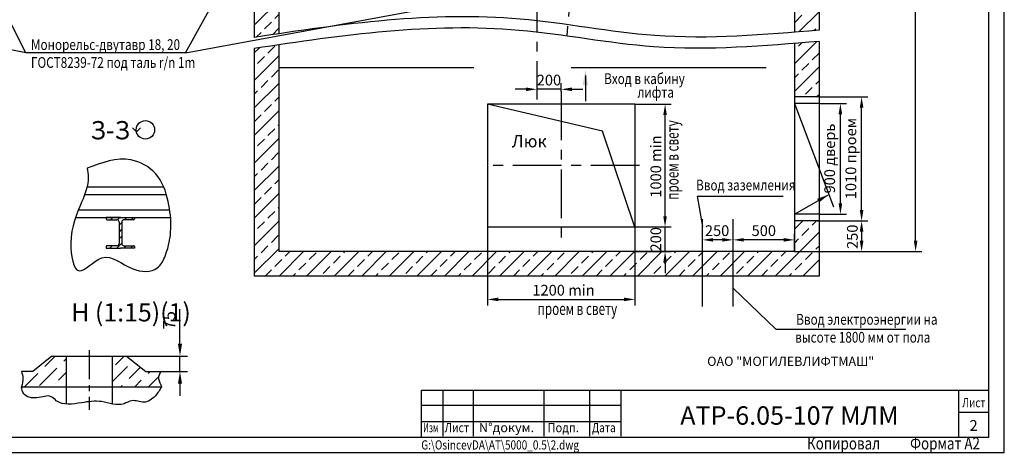
# Model space of a CAD drawing. Extents: x 63 to 1251, y -2163 to -1322.
# Drawn here: x 930 to 1251, y -2163 to -2021 of the extents above; entities that cross this region are included whole.
import ezdxf
from ezdxf.enums import TextEntityAlignment as Align

# ---------------------------------------------------------------- set-up
doc = ezdxf.new("R2010")
doc.units = 0
doc.linetypes.add('CENTER', pattern=[50.8, 31.75, -6.35, 6.35, -6.35])
doc.linetypes.add('HIDDEN', pattern=[9.525, 6.35, -3.175])
doc.layers.get('0').update_dxf_attribs({"linetype": 'CONTINUOUS'})
doc.layers.get('Defpoints').update_dxf_attribs({"linetype": 'CONTINUOUS'})
doc.layers.add('1', color=8, linetype='CONTINUOUS')
doc.layers.add('ЕСКД_РАЗМЕРЫ', color=152, linetype='CONTINUOUS', lineweight=25)
doc.styles.add('GOST', font='GOST_A (SAPR LM)_2.ttf', dxfattribs={"width": 0.8})
doc.styles.add('MATER', font='GOST_A (SAPR LM)_2.ttf', dxfattribs={"width": 0.5, "height": 3})
doc.styles.add('ROMANS', font='GOST_A (SAPR LM)_2.ttf', dxfattribs={"width": 0.75})
doc.styles.get("Standard").update_dxf_attribs({"font": 'GOST_A (SAPR LM).ttf'})
doc.dimstyles.get("Standard").update_dxf_attribs({"dimtxt": 3.5, "dimasz": 3.5, "dimexe": 2, "dimexo": 0, "dimgap": 1.25, "dimtad": 1, "dimdec": 3, "dimtxsty": 'Standard', "dimcen": 3.5, "dimclrd": 3, "dimclre": 1, "dimclrt": 3, "dimadec": 0, "dimazin": 2, "dimtfac": 1, "dimtdec": 3, "dimtmove": 0, "dimatfit": 3, "dimfxl": 1, "dimtolj": 1, "dimarcsym": 0})
pattern_1 = [(45, (-34.049, 402.6244), (-4.490128, 4.490128), []), (45, (-29.559, 402.6244), (-4.490128, 4.490128), [3.175, -1.5875])]

# ---------------------------------------------------------------- blocks, each defined once
blk = doc.blocks.new('A$C6D3A44DD')
at = {"color": 1, "style": 'GOST'}
for s, width, p, p2 in [('Изм', 0.914803, (0, 0.85), (5, 0.85)), ('Лист', 1.008255, (7, 0.85), (15, 0.85)), ('N%%dдокум.', 1.43481, (18.16, 0.86), (36.16, 0.86)), ('Подп.', 1.327975, (40.5, 0.85), (50.75, 0.85)), ('Дата', 0.976747, (55, 0.85), (62.75, 0.85))]:
    blk.add_text(s, height=3, dxfattribs=dict(at, width=width)).set_placement(p, p2, align=Align.FIT)
blk = doc.blocks.new('a2_2')
at = {"color": 1, "linetype": 'Continuous'}
for p, q in [((594, 0.14), (594, 420.14)), ((588.99, 13.17), (579.05, 13.17)), ((0, 0.14), (594, 0.14))]:
    blk.add_line(p, q, dxfattribs=at)
at = {"linetype": 'Continuous'}
for p, q in [((589, 5.14), (589, 415.14)), ((404, 20.47), (404, 5.14)), ((20, 5.14), (589, 5.14))]:
    blk.add_line(p, q, dxfattribs=at)
at = {"color": 7}
for p, q in [((404, 20.47), (589, 20.47)), ((411, 20.47), (411, 5.47)), ((421, 5.47), (421, 20.47)), ((444, 20.47), (444, 5.47)), ((459, 5.47), (459, 20.47)), ((469, 20.47), (469, 5.47))]:
    blk.add_line(p, q, dxfattribs=at)
at = {"color": 7, "linetype": 'Continuous'}
blk.add_line((579.05, 20.59), (579.05, 5.14), dxfattribs=at)
at = {"color": 1}
for p, q in [((469, 15.47), (404, 15.47)), ((404, 10.22), (469, 10.22))]:
    blk.add_line(p, q, dxfattribs=at)
at = {"linetype": 'Continuous'}
blk.add_blockref('A$C6D3A44DD', (404.64, 5.93), dxfattribs=at)
at = {"color": 1, "linetype": 'Continuous', "style": 'GOST', "width": 0.955184}
blk.add_text('Лист', height=3, dxfattribs=at).set_placement((580.27, 14.89), (587.85, 14.89), align=Align.FIT)
at = {"color": 1, "linetype": 'Continuous', "width": 0.8}
blk.add_text('Копировал          Формат А2   ', height=4, dxfattribs=at).set_placement((589, 5.14), align=Align.TOP_RIGHT)
at = {"color": 5, "linetype": 'Continuous', "style": 'GOST'}
blk.add_attdef('НОМЕР(ВЕРХНИЙ)', text='', height=6, rotation=180, dxfattribs=at).set_placement((56.98, 411.04), align=Align.CENTER)
blk.add_attdef('НОМЕР(нижний)', text='', height=6, dxfattribs=at).set_placement((524, 9.21), align=Align.CENTER)
at = {"color": 3, "linetype": 'Continuous', "style": 'GOST'}
blk.add_attdef('ЛИСТ', text='', height=3.5, dxfattribs=at).set_placement((584, 7.21), align=Align.CENTER)
at = {"color": 3, "linetype": 'Continuous', "width": 0.8}
blk.add_attdef('FULPATH', (404.02, 1.13), '', height=3, dxfattribs=at)
blk = doc.blocks.new('*D260')
at = {"color": 3, "linetype": 'Continuous', "lineweight": -2, "ltscale": 10}
for p, q in [((982.36, -2126.92), (982.36, -2115.63)), ((982.36, -2135.92), (982.36, -2130.92)), ((982.36, -2139.92), (982.36, -2143.92))]:
    blk.add_line(p, q, dxfattribs=at)
at = {"color": 1, "linetype": 'Continuous', "lineweight": -2, "ltscale": 10}
for p, q in [((964.95, -2130.92), (984.86, -2130.92)), ((976.15, -2135.92), (984.86, -2135.92))]:
    blk.add_line(p, q, dxfattribs=at)
at = {"color": 3, "linetype": 'Continuous'}
for points in [[(981.7, -2126.92), (983.03, -2126.92), (982.36, -2130.92)], [(983.03, -2139.92), (981.7, -2139.92), (982.36, -2135.92)]]:
    blk.add_solid(points, dxfattribs=at)
at = {"layer": 'Defpoints', "color": 0, "linetype": 'Continuous'}
for p in [(964.95, -2130.92), (982.36, -2130.92), (976.15, -2135.92)]:
    blk.add_point(p, dxfattribs=at)
at = {"color": 3, "linetype": 'Continuous', "insert": (978.86, -2119.27), "char_height": 4, "attachment_point": 5, "rotation": 90}
blk.add_mtext('\\A1;75', dxfattribs=at)
blk = doc.blocks.new('pov1')
at = {"color": 7, "linetype": 'Continuous'}
for p, q in [((0.661, 0.608), (0.876, 0.394)), ((0.876, 0.394), (1.09, 0.608))]:
    blk.add_line(p, q, dxfattribs=at)
blk.add_circle((1.365, 0.501), 0.5, dxfattribs=at)
blk = doc.blocks.new('a2')
at = {"color": 5, "style": 'ROMANS'}
blk.add_text('ОАО "МОГИЛЕВЛИФТМАШ"', height=3, dxfattribs=at).set_placement((1091.18, 28.38))
at = {"color": 5, "linetype": 'Continuous', "style": 'GOST', "width": 0.9}
blk.add_attdef('НОМЕР(ВЕРХНИЙ)', text='', height=6, rotation=180, dxfattribs=at).set_placement((56.14, 411.25), align=Align.CENTER)
at = {"color": 5, "linetype": 'Continuous', "style": 'GOST'}
blk.add_attdef('НОМЕР(НИЖНИЙ)', text='', height=6, dxfattribs=at).set_placement((528.19, 48.87), align=Align.CENTER)
at = {"color": 5, "linetype": 'Continuous', "style": 'GOST', "width": 0.85}
for tag, p in [('НАЗВАНИЕ1', (470.57, 37.06)), ('НАЗВАНИЕ2', (470.57, 29.85))]:
    blk.add_attdef(tag, p, '', height=6, dxfattribs=at)
at = {"color": 3, "linetype": 'Continuous', "style": 'GOST'}
for tag, p, p2 in [('РАЗРАБОТАЛ', (421.65, 30.87), (442.97, 30.87)), ('ПРОВЕРИЛ', (421.9, 25.81), (443.21, 25.81)), ('Т контроль', (421.9, 21.48), (443.21, 21.48)), ('Э. метр', (421.41, 16.09), (442.73, 16.09)), ('НКОНТРОЛ', (421.78, 10.92), (443.1, 10.92)), ('УТВЕРДИЛ', (421.17, 6.01), (442.48, 6.01))]:
    blk.add_attdef(tag, text='', height=3.5, dxfattribs=at).set_placement(p, p2, align=Align.FIT)
at = {"color": 3, "linetype": 'Continuous', "style": 'GOST', "width": 0.85}
blk.add_attdef('МАССА', text='', height=3.5, dxfattribs=at).set_placement((562.19, 30.91), align=Align.CENTER)
at = {"color": 3, "linetype": 'Continuous', "style": 'GOST'}
blk.add_attdef('МАСШТАБ', text='', height=3.5, dxfattribs=at).set_placement((580.21, 30.84), align=Align.CENTER)
for tag, p in [('ЛИСТ', (553.69, 21.25)), ('ЛИСТОВ', (582.69, 21.26))]:
    blk.add_attdef(tag, p, '', height=3.5, dxfattribs=at)
at = {"color": 3, "style": 'MATER', "width": 0.5}
for tag, p in [('ГОСТ(ВЕРХНИЙ)', (484.56, 13.69)), ('МАТЕРИАЛ', (469.99, 12.46)), ('ГОСТ(НИЖНИЙ)', (484.56, 9.53))]:
    blk.add_attdef(tag, p, '', height=3, dxfattribs=at)
at = {"color": 3, "linetype": 'Continuous', "width": 0.8}
blk.add_attdef('FULPATH', text='', height=3, dxfattribs=at).set_placement((415.56, 0.81), align=Align.RIGHT)
blk = doc.blocks.new('*D624')
at = {"layer": 'Defpoints', "color": 0, "linetype": 'Continuous'}
for p in [(1182.59, -1800.1), (1222.08, -1800.1), (1190.59, -2096.85)]:
    blk.add_point(p, dxfattribs=at)
at = {"layer": 'ЕСКД_РАЗМЕРЫ', "color": 1, "linetype": 'Continuous', "lineweight": -2, "ltscale": 10}
for p, q in [((1182.59, -1800.1), (1224.08, -1800.1)), ((1190.59, -2096.85), (1224.08, -2096.85))]:
    blk.add_line(p, q, dxfattribs=at)
at = {"layer": 'ЕСКД_РАЗМЕРЫ', "color": 3, "linetype": 'Continuous', "lineweight": -2, "ltscale": 10}
blk.add_line((1222.08, -2093.35), (1222.08, -1803.6), dxfattribs=at)
at = {"layer": 'ЕСКД_РАЗМЕРЫ', "color": 3, "linetype": 'Continuous'}
for points in [[(1222.66, -1803.6), (1221.49, -1803.6), (1222.08, -1800.1)], [(1221.49, -2093.35), (1222.66, -2093.35), (1222.08, -2096.85)]]:
    blk.add_solid(points, dxfattribs=at)
at = {"layer": 'ЕСКД_РАЗМЕРЫ', "color": 3, "linetype": 'Continuous', "insert": (1219.07, -1906.95), "char_height": 3.5, "attachment_point": 5, "rotation": 90}
blk.add_mtext('\\A1;8600', dxfattribs=at)
blk = doc.blocks.new('*D625')
at = {"layer": 'Defpoints', "color": 0, "linetype": 'Continuous'}
for p in [(1152.59, -2093.04), (1152.59, -2096.85), (1162.59, -2096.85)]:
    blk.add_point(p, dxfattribs=at)
at = {"layer": 'ЕСКД_РАЗМЕРЫ', "color": 1, "linetype": 'Continuous', "lineweight": -2, "ltscale": 10}
for p, q in [((1152.59, -2096.85), (1152.59, -2091.04)), ((1162.59, -2096.85), (1162.59, -2091.04))]:
    blk.add_line(p, q, dxfattribs=at)
at = {"layer": 'ЕСКД_РАЗМЕРЫ', "color": 3, "linetype": 'Continuous', "lineweight": -2, "ltscale": 10}
blk.add_line((1159.09, -2093.04), (1156.09, -2093.04), dxfattribs=at)
at = {"layer": 'ЕСКД_РАЗМЕРЫ', "color": 3, "linetype": 'Continuous'}
for points in [[(1156.09, -2092.46), (1156.09, -2093.62), (1152.59, -2093.04)], [(1159.09, -2093.62), (1159.09, -2092.46), (1162.59, -2093.04)]]:
    blk.add_solid(points, dxfattribs=at)
at = {"layer": 'ЕСКД_РАЗМЕРЫ', "color": 3, "linetype": 'Continuous', "insert": (1157.38, -2090.04), "char_height": 3.5, "attachment_point": 5}
blk.add_mtext('\\A1;250', dxfattribs=at)
blk = doc.blocks.new('*D626')
at = {"layer": 'Defpoints', "color": 0, "linetype": 'Continuous'}
for p in [(1190.59, -2046.45), (1204.47, -2046.45), (1199.39, -2086.85)]:
    blk.add_point(p, dxfattribs=at)
at = {"layer": 'ЕСКД_РАЗМЕРЫ', "color": 1, "linetype": 'Continuous', "lineweight": -2, "ltscale": 10}
for p, q in [((1190.59, -2046.45), (1206.47, -2046.45)), ((1199.39, -2086.85), (1206.47, -2086.85))]:
    blk.add_line(p, q, dxfattribs=at)
at = {"layer": 'ЕСКД_РАЗМЕРЫ', "color": 3, "linetype": 'Continuous', "lineweight": -2, "ltscale": 10}
blk.add_line((1204.47, -2083.35), (1204.47, -2049.95), dxfattribs=at)
at = {"layer": 'ЕСКД_РАЗМЕРЫ', "color": 3, "linetype": 'Continuous'}
for points in [[(1205.05, -2049.95), (1203.88, -2049.95), (1204.47, -2046.45)], [(1203.88, -2083.35), (1205.05, -2083.35), (1204.47, -2086.85)]]:
    blk.add_solid(points, dxfattribs=at)
at = {"layer": 'ЕСКД_РАЗМЕРЫ', "color": 3, "linetype": 'Continuous', "insert": (1200.96, -2066.55), "char_height": 3.5, "attachment_point": 5, "rotation": 90}
blk.add_mtext('\\A1;1010 проем', dxfattribs=at)
blk = doc.blocks.new('*D627')
at = {"layer": 'Defpoints', "color": 0, "linetype": 'Continuous'}
for p in [(1190.1, -2086.85), (1182.59, -2096.85), (1204.47, -2096.85)]:
    blk.add_point(p, dxfattribs=at)
at = {"layer": 'ЕСКД_РАЗМЕРЫ', "color": 1, "linetype": 'Continuous', "lineweight": -2, "ltscale": 10}
for p, q in [((1190.1, -2086.85), (1206.47, -2086.85)), ((1182.59, -2096.85), (1206.47, -2096.85))]:
    blk.add_line(p, q, dxfattribs=at)
at = {"layer": 'ЕСКД_РАЗМЕРЫ', "color": 3, "linetype": 'Continuous', "lineweight": -2, "ltscale": 10}
blk.add_line((1204.47, -2090.35), (1204.47, -2093.35), dxfattribs=at)
at = {"layer": 'ЕСКД_РАЗМЕРЫ', "color": 3, "linetype": 'Continuous'}
for points in [[(1205.05, -2090.35), (1203.88, -2090.35), (1204.47, -2086.85)], [(1203.88, -2093.35), (1205.05, -2093.35), (1204.47, -2096.85)]]:
    blk.add_solid(points, dxfattribs=at)
at = {"layer": 'ЕСКД_РАЗМЕРЫ', "color": 3, "linetype": 'Continuous', "insert": (1201.46, -2092.03), "char_height": 3.5, "attachment_point": 5, "rotation": 90}
blk.add_mtext('\\A1;250', dxfattribs=at)
blk = doc.blocks.new('*D628')
at = {"layer": 'Defpoints', "color": 0, "linetype": 'Continuous'}
for p in [(1162.59, -2093.04), (1162.59, -2096.85), (1182.59, -2096.85)]:
    blk.add_point(p, dxfattribs=at)
at = {"layer": 'ЕСКД_РАЗМЕРЫ', "color": 1, "linetype": 'Continuous', "lineweight": -2, "ltscale": 10}
for p, q in [((1162.59, -2096.85), (1162.59, -2091.04)), ((1182.59, -2096.85), (1182.59, -2091.04))]:
    blk.add_line(p, q, dxfattribs=at)
at = {"layer": 'ЕСКД_РАЗМЕРЫ', "color": 3, "linetype": 'Continuous', "lineweight": -2, "ltscale": 10}
blk.add_line((1179.09, -2093.04), (1166.09, -2093.04), dxfattribs=at)
at = {"layer": 'ЕСКД_РАЗМЕРЫ', "color": 3, "linetype": 'Continuous'}
for points in [[(1166.09, -2092.46), (1166.09, -2093.62), (1162.59, -2093.04)], [(1179.09, -2093.62), (1179.09, -2092.46), (1182.59, -2093.04)]]:
    blk.add_solid(points, dxfattribs=at)
at = {"layer": 'ЕСКД_РАЗМЕРЫ', "color": 3, "linetype": 'Continuous', "insert": (1172.6, -2090.04), "char_height": 3.5, "attachment_point": 5}
blk.add_mtext('\\A1;500', dxfattribs=at)
blk = doc.blocks.new('*D629')
at = {"layer": 'Defpoints', "color": 0, "linetype": 'Continuous'}
for p in [(1190.59, -2048.65), (1197.56, -2048.65), (1190.59, -2084.65)]:
    blk.add_point(p, dxfattribs=at)
at = {"layer": 'ЕСКД_РАЗМЕРЫ', "color": 1, "linetype": 'Continuous', "lineweight": -2, "ltscale": 10}
for p, q in [((1190.59, -2048.65), (1199.56, -2048.65)), ((1190.59, -2084.65), (1199.56, -2084.65))]:
    blk.add_line(p, q, dxfattribs=at)
at = {"layer": 'ЕСКД_РАЗМЕРЫ', "color": 3, "linetype": 'Continuous', "lineweight": -2, "ltscale": 10}
blk.add_line((1197.56, -2081.15), (1197.56, -2052.15), dxfattribs=at)
at = {"layer": 'ЕСКД_РАЗМЕРЫ', "color": 3, "linetype": 'Continuous'}
for points in [[(1198.14, -2052.15), (1196.98, -2052.15), (1197.56, -2048.65)], [(1196.98, -2081.15), (1198.14, -2081.15), (1197.56, -2084.65)]]:
    blk.add_solid(points, dxfattribs=at)
at = {"layer": 'ЕСКД_РАЗМЕРЫ', "color": 3, "linetype": 'Continuous', "insert": (1194.06, -2066.53), "char_height": 3.5, "attachment_point": 5, "rotation": 90}
blk.add_mtext('\\A1;900 дверь', dxfattribs=at)
blk = doc.blocks.new('*D630')
at = {"layer": 'Defpoints', "color": 0, "linetype": 'Continuous'}
for p in [(1130.59, -2048.85), (1140.43, -2048.85), (1130.59, -2088.85)]:
    blk.add_point(p, dxfattribs=at)
at = {"layer": 'ЕСКД_РАЗМЕРЫ', "color": 1, "linetype": 'Continuous', "lineweight": -2, "ltscale": 10}
for p, q in [((1130.59, -2048.85), (1142.43, -2048.85)), ((1130.59, -2088.85), (1142.43, -2088.85))]:
    blk.add_line(p, q, dxfattribs=at)
at = {"layer": 'ЕСКД_РАЗМЕРЫ', "color": 3, "linetype": 'Continuous', "lineweight": -2, "ltscale": 10}
blk.add_line((1140.43, -2085.35), (1140.43, -2052.35), dxfattribs=at)
at = {"layer": 'ЕСКД_РАЗМЕРЫ', "color": 3, "linetype": 'Continuous'}
for points in [[(1141.01, -2052.35), (1139.84, -2052.35), (1140.43, -2048.85)], [(1139.84, -2085.35), (1141.01, -2085.35), (1140.43, -2088.85)]]:
    blk.add_solid(points, dxfattribs=at)
at = {"layer": 'ЕСКД_РАЗМЕРЫ', "color": 3, "linetype": 'Continuous', "insert": (1137.43, -2069.15), "char_height": 3.5, "attachment_point": 5, "rotation": 90}
blk.add_mtext('\\A1;1000 min', dxfattribs=at)
blk = doc.blocks.new('*D631')
at = {"layer": 'Defpoints', "color": 0, "linetype": 'Continuous'}
for p in [(1140.43, -2088.85), (1140.43, -2088.85), (1130.59, -2096.85)]:
    blk.add_point(p, dxfattribs=at)
at = {"layer": 'ЕСКД_РАЗМЕРЫ', "color": 3, "linetype": 'Continuous', "lineweight": -2, "ltscale": 10}
for p, q in [((1140.43, -2085.35), (1140.43, -2081.85)), ((1140.43, -2096.85), (1140.43, -2088.85)), ((1140.43, -2100.35), (1140.43, -2103.85))]:
    blk.add_line(p, q, dxfattribs=at)
at = {"layer": 'ЕСКД_РАЗМЕРЫ', "color": 1, "linetype": 'Continuous', "lineweight": -2, "ltscale": 10}
for p, q in [((1140.43, -2088.85), (1142.43, -2088.85)), ((1130.59, -2096.85), (1142.43, -2096.85))]:
    blk.add_line(p, q, dxfattribs=at)
at = {"layer": 'ЕСКД_РАЗМЕРЫ', "color": 3, "linetype": 'Continuous'}
for points in [[(1139.84, -2085.35), (1141.01, -2085.35), (1140.43, -2088.85)], [(1141.01, -2100.35), (1139.84, -2100.35), (1140.43, -2096.85)]]:
    blk.add_solid(points, dxfattribs=at)
at = {"layer": 'ЕСКД_РАЗМЕРЫ', "color": 3, "linetype": 'Continuous', "insert": (1137.42, -2092.85), "char_height": 3.5, "attachment_point": 5, "rotation": 90}
blk.add_mtext('\\A1;200', dxfattribs=at)
blk = doc.blocks.new('*D632')
at = {"layer": 'Defpoints', "color": 0, "linetype": 'Continuous'}
for p in [(1082.59, -2088.85), (1130.59, -2088.85), (1130.59, -2112.45)]:
    blk.add_point(p, dxfattribs=at)
at = {"layer": 'ЕСКД_РАЗМЕРЫ', "color": 1, "linetype": 'Continuous', "lineweight": -2, "ltscale": 10}
for p, q in [((1082.59, -2088.85), (1082.59, -2114.45)), ((1130.59, -2088.85), (1130.59, -2114.45))]:
    blk.add_line(p, q, dxfattribs=at)
at = {"layer": 'ЕСКД_РАЗМЕРЫ', "color": 3, "linetype": 'Continuous', "lineweight": -2, "ltscale": 10}
blk.add_line((1086.09, -2112.45), (1127.09, -2112.45), dxfattribs=at)
at = {"layer": 'ЕСКД_РАЗМЕРЫ', "color": 3, "linetype": 'Continuous'}
for points in [[(1086.09, -2111.87), (1086.09, -2113.03), (1082.59, -2112.45)], [(1127.09, -2113.03), (1127.09, -2111.87), (1130.59, -2112.45)]]:
    blk.add_solid(points, dxfattribs=at)
at = {"layer": 'ЕСКД_РАЗМЕРЫ', "color": 3, "linetype": 'Continuous', "insert": (1107.35, -2109.45), "char_height": 3.5, "attachment_point": 5}
blk.add_mtext('\\A1;1200 min', dxfattribs=at)
blk = doc.blocks.new('*D633')
at = {"layer": 'Defpoints', "color": 0, "linetype": 'Continuous'}
for p in [(1098.59, -2042.53), (1098.59, -2043.97), (1106.59, -2044.67)]:
    blk.add_point(p, dxfattribs=at)
at = {"layer": 'ЕСКД_РАЗМЕРЫ', "color": 1, "linetype": 'Continuous', "lineweight": -2, "ltscale": 10}
for p, q in [((1098.59, -2042.53), (1098.59, -2045.97)), ((1106.59, -2044.67), (1106.59, -2041.97))]:
    blk.add_line(p, q, dxfattribs=at)
at = {"layer": 'ЕСКД_РАЗМЕРЫ', "color": 3, "linetype": 'Continuous', "lineweight": -2, "ltscale": 10}
for p, q in [((1095.09, -2043.97), (1091.59, -2043.97)), ((1106.59, -2043.97), (1098.59, -2043.97)), ((1110.09, -2043.97), (1113.59, -2043.97))]:
    blk.add_line(p, q, dxfattribs=at)
at = {"layer": 'ЕСКД_РАЗМЕРЫ', "color": 3, "linetype": 'Continuous'}
for points in [[(1095.09, -2044.56), (1095.09, -2043.39), (1098.59, -2043.97)], [(1110.09, -2043.39), (1110.09, -2044.56), (1106.59, -2043.97)]]:
    blk.add_solid(points, dxfattribs=at)
at = {"layer": 'ЕСКД_РАЗМЕРЫ', "color": 3, "linetype": 'Continuous', "insert": (1102.59, -2040.97), "char_height": 3.5, "attachment_point": 5}
blk.add_mtext('\\A1;200', dxfattribs=at)

msp = doc.modelspace()

# ---------------------------------------------------------------- hatches: boundary and pattern name
at = {"linetype": 'Continuous'}
h = msp.add_hatch(dxfattribs=at)
h.set_pattern_fill('ANSI33', color=1, angle=180)
h.set_pattern_definition(pattern_1)
edge = h.paths.add_edge_path()
edge.add_line((1006.5902145, -1874.9940438), (1014.5902145, -1876.7280425))
edge.add_line((1014.5902145, -1876.7280425), (1014.5902145, -1906.8796646))
edge.add_line((1006.5902145, -1897.3808396), (1014.5902145, -1906.8796646))
edge.add_line((1006.5902145, -1874.9940438), (1006.5902145, -1897.3808396))
edge = h.paths.add_edge_path()
edge.add_line((1006.5902145, -1897.3808396), (1014.5902145, -1906.8796646))
edge.add_line((1014.5902145, -1906.8796646), (1014.5902145, -1915.0988102))
edge.add_line((1006.9794986, -1915.0988102), (1014.5902145, -1915.0988102))
edge.add_line((1006.9794986, -1915.0988102), (1006.5902145, -1914.182395))
edge.add_line((1006.5902145, -1897.3808396), (1006.5902145, -1914.182395))
edge = h.paths.add_edge_path()
edge.add_line((1182.5902145, -1963.0988102), (1189.4503034, -1963.0988102))
edge.add_line((1189.4503034, -1963.0988102), (1190.5902145, -1965.617205))
edge.add_line((1190.5902145, -1965.617205), (1190.5902145, -2024.7195695))
edge.add_spline(control_points=[(1190.5902145, -2024.7195695), (1187.927031, -2024.9439566), (1185.2599626, -2025.1691948), (1182.5902145, -2025.3856287)], knot_values=[0, 0, 0, 0, 8.0178590825, 8.0178590825, 8.0178590825, 8.0178590825], weights=[1, 1, 1, 1], degree=3, periodic=0)
edge.add_line((1182.5902145, -1963.0988102), (1182.5902145, -2025.3856287))
edge = h.paths.add_edge_path()
edge.add_line((1182.5902145, -1800.0988102), (1180.5902145, -1800.0988102))
edge.add_line((1180.5902145, -1792.0988102), (1180.5902145, -1800.0988102))
edge.add_line((1190.5902145, -1792.0988102), (1180.5902145, -1792.0988102))
edge.add_line((1190.5902145, -1792.0988102), (1190.5902145, -1899.272154))
edge.add_line((1182.8966432, -1915.0988102), (1190.5902145, -1899.272154))
edge.add_line((1182.5902145, -1915.0988102), (1182.8966432, -1915.0988102))
edge.add_line((1182.5902145, -1800.0988102), (1182.5902145, -1915.0988102))
edge = h.paths.add_edge_path()
edge.add_line((1006.5902145, -1792.0988102), (1006.5902145, -1874.9940438))
edge.add_line((1164.5902145, -1792.0988102), (1006.5902145, -1792.0988102))
edge.add_line((1164.5902145, -1792.0988102), (1164.5902145, -1800.0988102))
edge.add_line((1164.5902145, -1800.0988102), (1014.5902145, -1800.0988102))
edge.add_line((1014.5902145, -1800.0988102), (1014.5902145, -1876.7280425))
edge.add_line((1006.5902145, -1874.9940438), (1014.5902145, -1876.7280425))
edge = h.paths.add_edge_path()
edge.add_line((1006.5902145, -2030.6984124), (1006.5902145, -2104.8510702))
edge.add_spline(control_points=[(1014.5902145, -2029.4756755), (1011.9186745, -2029.8766643), (1009.2517207, -2030.2859278), (1006.5902145, -2030.6984124)], knot_values=[176.4799915905, 176.4799915905, 176.4799915905, 176.4799915905, 184.5598325535, 184.5598325535, 184.5598325535, 184.5598325535], weights=[1, 1, 1, 1], degree=3, periodic=0)
edge.add_line((1014.5902145, -2029.4756755), (1014.5902145, -2096.8510702))
edge.add_line((1152.5902145, -2096.8510702), (1014.5902145, -2096.8510702))
edge.add_line((1152.5902145, -2104.8510702), (1152.5902145, -2096.8510702))
edge.add_line((1152.5902145, -2104.8510702), (1006.5902145, -2104.8510702))
edge = h.paths.add_edge_path()
edge.add_line((1162.5902145, -2104.8510702), (1162.5902145, -2096.8510702))
edge.add_line((1162.5902145, -2104.8510702), (1152.5902145, -2104.8510702))
edge.add_line((1152.5902145, -2104.8510702), (1152.5902145, -2096.8510702))
edge.add_line((1162.5902145, -2096.8510702), (1152.5902145, -2096.8510702))
edge = h.paths.add_edge_path()
edge.add_line((1190.5902145, -2086.8510702), (1182.5902145, -2086.8510702))
edge.add_line((1190.5902145, -2086.8510702), (1190.5902145, -2104.8510702))
edge.add_line((1190.5902145, -2104.8510702), (1162.5902145, -2104.8510702))
edge.add_line((1162.5902145, -2104.8510702), (1162.5902145, -2096.8510702))
edge.add_line((1182.5902145, -2096.8510702), (1162.5902145, -2096.8510702))
edge.add_line((1182.5902145, -2086.8510702), (1182.5902145, -2096.8510702))
edge = h.paths.add_edge_path()
edge.add_spline(control_points=[(1190.5902145, -2028.3572991), (1187.9270096, -2028.5816879), (1185.2599459, -2028.8073303), (1182.5902145, -2029.0245758)], knot_values=[0, 0, 0, 0, 8.0179233464, 8.0179233464, 8.0179233464, 8.0179233464], weights=[1, 1, 1, 1], degree=3, periodic=0)
edge.add_line((1190.5902145, -2028.3572991), (1190.5902145, -2046.4510702))
edge.add_line((1190.5902145, -2046.4510702), (1182.5902145, -2046.4510702))
edge.add_line((1182.5902145, -2029.0245758), (1182.5902145, -2046.4510702))
edge = h.paths.add_edge_path()
edge.add_line((1190.5902145, -1899.272154), (1190.5902145, -1915.0988102))
edge.add_line((1182.8966432, -1915.0988102), (1190.5902145, -1915.0988102))
edge.add_line((1182.8966432, -1915.0988102), (1190.5902145, -1899.272154))
h = msp.add_hatch(dxfattribs=at)
h.set_pattern_fill('ANSI33', color=1, angle=180)
h.set_pattern_definition(pattern_1)
edge = h.paths.add_edge_path()
edge.add_line((1006.5902145, -1963.0988102), (1014.5902145, -1963.0988102))
edge.add_line((1014.5902145, -1963.0988102), (1014.5902145, -2025.8622246))
edge.add_spline(control_points=[(1014.5902145, -2025.8622246), (1011.9187012, -2026.2637559), (1009.2517502, -2026.6732962), (1006.5902145, -2027.0857853)], knot_values=[176.4820608216, 176.4820608216, 176.4820608216, 176.4820608216, 184.5619911469, 184.5619911469, 184.5619911469, 184.5619911469], weights=[1, 1, 1, 1], degree=3, periodic=0)
edge.add_line((1006.5902145, -1963.0988102), (1006.5902145, -2027.0857853))
at = {"linetype": 'Continuous', "ltscale": 10}
h = msp.add_hatch(dxfattribs=at)
h.set_pattern_fill('ANSI31', color=1, scale=0.5, style=0)
h.set_pattern_definition([(45, (-1204.2772, -2128.9609), (-1.122532, 1.122532), [])])
h.paths.add_polyline_path([(964.097564, -2086.4751053), (967.247564, -2086.4751053, 0.4142135624), (967.547564, -2086.1751053), (967.547564, -2085.7385721), (958.347564, -2085.7385721), (958.347564, -2086.1751053, 0.4142135624), (958.647564, -2086.4751053), (961.797564, -2086.4751053, -0.4142135624), (962.497564, -2087.1751053), (962.497564, -2094.2551053, -0.4142135624), (961.797564, -2094.9551053), (958.647564, -2094.9551053, 0.4142135624), (958.347564, -2095.2551053), (958.347564, -2095.7151053), (962.947564, -2095.7151053), (967.547564, -2095.7151053), (967.547564, -2095.2551053, 0.4142135624), (967.247564, -2094.9551053), (964.097564, -2094.9551053, -0.4142135624), (963.397564, -2094.2551053), (963.397564, -2087.1751053, -0.4142135624)])
h = msp.add_hatch(dxfattribs=at)
h.set_pattern_fill('ANSI36', color=1, style=0)
h.set_pattern_definition([(45, (-1136.1203, -2197.1702), (1.683798, 6.173926), [7.9375, -1.5875, 0, -1.5875])])
edge = h.paths.add_edge_path()
edge.add_spline(control_points=[(976.1526077, -2135.9178197), (975.7057919, -2136.707909), (974.7718563, -2138.3642171), (976.209017, -2140.1354257), (976.2984324, -2140.9178197)], knot_values=[0.0059908687, 0.0059908687, 0.0059908687, 0.0059908687, 2.5323325519, 5.3016871924, 5.3016871924, 5.3016871924, 5.3016871924], weights=[1, 1, 1, 1, 1], degree=3, periodic=0)
edge.add_line((960.2984324, -2140.9178197), (976.2984324, -2140.9178197))
edge.add_line((960.2984324, -2130.9178197), (960.2984324, -2140.9178197))
edge.add_line((960.2984324, -2130.9178197), (964.9484324, -2130.9178197))
edge.add_line((964.9484324, -2130.9178197), (971.1984324, -2135.9178197))
edge.add_line((971.1984324, -2135.9178197), (976.1526077, -2135.9178197))
edge = h.paths.add_edge_path()
edge.add_line((930.6984324, -2140.9178197), (945.2984324, -2140.9178197))
edge.add_spline(control_points=[(930.6984324, -2135.9178197), (930.9353122, -2136.6327008), (931.482472, -2138.2839782), (930.9821513, -2139.9647167), (930.6984324, -2140.9178197)], knot_values=[0, 0, 0, 0, 2.210820887, 5.1066939112, 5.1066939112, 5.1066939112, 5.1066939112], weights=[1, 1, 1, 1, 1], degree=3, periodic=0)
edge.add_line((934.3984324, -2135.9178197), (930.6984324, -2135.9178197))
edge.add_line((940.6484324, -2130.9178197), (934.3984324, -2135.9178197))
edge.add_line((940.6484324, -2130.9178197), (945.2984324, -2130.9178197))
edge.add_line((945.2984324, -2130.9178197), (945.2984324, -2140.9178197))

# ---------------------------------------------------------------- linework, layer by layer
at = {"color": 7, "linetype": 'Continuous', "ltscale": 10}
for p, q in [((1006.5902145, -1792.0988102), (1006.5902145, -2027.0857853)), ((1190.5902145, -1792.0988102), (1190.5902145, -2024.7195695)), ((1182.5902145, -1942.7847461), (1182.5902145, -2025.3862215)), ((1014.5902145, -1970.3369303), (1014.5902145, -2025.8622246)), ((1006.5902145, -2030.6984124), (1006.5902145, -2104.8510702)), ((1014.5902145, -2029.4756755), (1014.5902145, -2096.8510702)), ((1182.5902145, -2029.0248823), (1182.5902145, -2096.8510702)), ((1190.5902145, -2028.3572991), (1190.5902145, -2104.8510702)), ((1190.5902145, -2046.4510702), (1182.5902145, -2046.4510702)), ((1082.5902145, -2048.8510702), (1082.5902145, -2088.8510702)), ((1130.5902145, -2048.8510702), (1082.5902145, -2048.8510702)), ((1120.0448278, -2057.6455708), (1082.5902145, -2048.8510702)), ((1130.5902145, -2048.8510702), (1130.5902145, -2088.8510702)), ((1190.5902145, -2048.6510702), (1182.5902145, -2048.6510702)), ((1130.5902145, -2088.8510702), (1120.0448278, -2057.6455708)), ((952.0720035, -2075.7385721), (977.0458902, -2075.7385721)), ((951.3129053, -2078.2385721), (977.9285608, -2078.2385721)), ((949.2817786, -2083.2385721), (979.0206901, -2083.2385721)), ((1190.5902145, -2084.6510702), (1182.5902145, -2084.6510702)), ((948.3218908, -2085.7385721), (979.3099505, -2085.7385721)), ((962.947564, -2085.7151053), (958.347564, -2085.7151053)), ((958.347564, -2085.7151053), (958.347564, -2086.1751053)), ((958.647564, -2086.4751053), (961.797564, -2086.4751053)), ((962.497564, -2087.1751053), (962.497564, -2094.2551053)), ((962.947564, -2085.7151053), (967.547564, -2085.7151053)), ((963.397564, -2087.1751053), (963.397564, -2094.2551053)), ((967.247564, -2086.4751053), (964.097564, -2086.4751053)), ((967.547564, -2085.7151053), (967.547564, -2086.1751053)), ((1190.5902145, -2086.8510702), (1182.5902145, -2086.8510702)), ((1130.5902145, -2088.8510702), (1082.5902145, -2088.8510702)), ((961.797564, -2094.9551053), (958.647564, -2094.9551053)), ((964.097564, -2094.9551053), (967.247564, -2094.9551053)), ((958.347564, -2095.2551053), (958.347564, -2095.7151053)), ((958.347564, -2095.7151053), (962.947564, -2095.7151053)), ((967.547564, -2095.7151053), (962.947564, -2095.7151053)), ((967.547564, -2095.2551053), (967.547564, -2095.7151053)), ((1182.5902145, -2096.8510702), (1014.5902145, -2096.8510702)), ((1190.5902145, -2104.8510702), (1006.5902145, -2104.8510702))]:
    msp.add_line(p, q, dxfattribs=at)
at = {"color": 4, "linetype": 'CENTER', "ltscale": 0.5}
for p, q in [((1098.5902145, -1806.2222576), (1098.5902145, -2047.2881422)), ((1106.5902145, -2044.6733382), (1106.5902145, -2092.3019056)), ((1132.0867585, -2068.8510702), (1081.2764472, -2068.8510702))]:
    msp.add_line(p, q, dxfattribs=at)
at = {"color": 3, "linetype": 'Continuous', "ltscale": 10}
for p, q in [((932.1312315, -2032.14144), (889.0168335, -1947.2988102)), ((984.1781442, -2032.14144), (1030.9109055, -1947.2988102)), ((932.1312315, -2032.14144), (806.9207292, -2007.2297495)), ((984.1781442, -2032.14144), (1109.7950755, -2008.9163463)), ((1182.5902145, -2084.6510702), (1193.4135273, -2078.4907682)), ((1176.5127056, -2122.101561), (1162.5902145, -2108.7828011))]:
    msp.add_line(p, q, dxfattribs=at)
at = {"color": 2, "linetype": 'CENTER', "ltscale": 0.5}
msp.add_line((1112.1152486, -1979.1021217), (1108.3022768, -2028.0988102), dxfattribs=at)
at = {"color": 3, "linetype": 'HIDDEN', "ltscale": 10}
msp.add_line((1014.5902145, -2036.8510702), (1182.5902145, -2036.8510702), dxfattribs=at)
at = {"color": 3}
msp.add_line((1114.4511886, -2039.5086462), (1114.4511886, -2047.809153), dxfattribs=at)
at = {"color": 1, "linetype": 'Continuous', "ltscale": 10}
for p, q in [((1182.5902145, -2048.6510702), (1195.3448954, -2082.3158606)), ((1190.0961134, -2086.8715034), (1190.0756802, -2086.8510702))]:
    msp.add_line(p, q, dxfattribs=at)
at = {"color": 4, "linetype": 'CENTER', "ltscale": 10}
for p, q in [((1152.5902145, -2114.7765861), (1152.5902145, -2086.3492503)), ((1162.5902145, -2114.7765861), (1162.5902145, -2086.3492503))]:
    msp.add_line(p, q, dxfattribs=at)
at = {"color": 4, "linetype": 'CENTER', "ltscale": 0.3}
msp.add_line((952.7984324, -2128.9722223), (952.7984324, -2148.4689459), dxfattribs=at)
at = {"color": 7, "linetype": 'Continuous'}
for p, q in [((940.6484324, -2130.9178197), (934.3984324, -2135.9178197)), ((940.6484324, -2130.9178197), (960.2984324, -2130.9178197)), ((945.2984324, -2130.9178197), (945.2984324, -2140.9178197)), ((960.2984324, -2130.9178197), (960.2984324, -2140.9178197)), ((960.2984324, -2130.9178197), (964.9484324, -2130.9178197)), ((964.9484324, -2130.9178197), (971.1984324, -2135.9178197)), ((934.3984324, -2135.9178197), (930.6984324, -2135.9178197)), ((971.1984324, -2135.9178197), (976.2984324, -2135.9178197)), ((945.2984324, -2140.9178197), (945.2984324, -2146.5748343)), ((960.2984324, -2140.9178197), (960.2984324, -2146.4954175))]:
    msp.add_line(p, q, dxfattribs=at)
at = {"color": 1, "linetype": 'Continuous'}
msp.add_line((930.6984324, -2140.9178197), (976.2984324, -2140.9178197), dxfattribs=at)
at = {"color": 7, "linetype": 'Continuous', "ltscale": 10}
for centre, radius, start, end in [((958.647564, -2086.1751053), 0.3, 180, 270), ((961.797564, -2087.1751053), 0.7, 0, 90), ((964.097564, -2087.1751053), 0.7, 90, 180), ((967.247564, -2086.1751053), 0.3, 270, 0), ((958.647564, -2095.2551053), 0.3, 90, 180), ((961.797564, -2094.2551053), 0.7, 270, 0), ((964.097564, -2094.2551053), 0.7, 180, 270), ((967.247564, -2095.2551053), 0.3, 0, 90)]:
    msp.add_arc(centre, radius, start, end, dxfattribs=at)
at = {"color": 1, "linetype": 'Continuous'}
for points, knots in [([(1190.5902145, -2024.7195695), (1172.8123463, -2026.2174471), (1140.0435843, -2029.0210017), (1079.3101862, -2016.4759607), (1035.2015704, -2022.6515505), (1006.5902145, -2027.0857853)], [0, 0, 0, 0, 53.5225756275, 97.7032026433, 184.5619911469, 184.5619911469, 184.5619911469, 184.5619911469]), ([(1190.5902145, -2028.3572991), (1172.6941922, -2029.8651317), (1139.8061619, -2032.7124167), (1079.0735437, -2020.1687549), (1035.0836855, -2026.2824476), (1006.5902145, -2030.6984124)], [0, 0, 0, 0, 53.8782940694, 98.058921078, 184.5598325535, 184.5598325535, 184.5598325535, 184.5598325535]), ([(930.6984324, -2135.9178197), (930.9353122, -2136.6327008), (931.482472, -2138.2839782), (930.9821513, -2139.9647167), (930.6984324, -2140.9178197)], [0, 0, 0, 0, 2.210820887, 5.1066939112, 5.1066939112, 5.1066939112, 5.1066939112]), ([(976.1557864, -2135.912199), (975.707908, -2136.7041616), (974.7702305, -2138.3622134), (976.209017, -2140.1354257), (976.2984324, -2140.9178197)], [0, 0, 0, 0, 2.5323325519, 5.3016871924, 5.3016871924, 5.3016871924, 5.3016871924]), ([(976.2984324, -2140.9178197), (975.736453, -2141.9349294), (974.4866993, -2144.1968208), (970.7772436, -2146.778047), (966.9924434, -2144.7719053), (962.7722728, -2147.6655797), (956.9677929, -2145.1073647), (949.9013207, -2146.1631776), (943.491957, -2147.2814512), (939.8371531, -2143.1635874), (935.9129874, -2145.124567), (931.3272068, -2144.1139521), (930.8608921, -2141.743621), (930.6984324, -2140.9178197)], [0, 0, 0, 0, 3.5171564404, 7.8216009676, 11.7978679723, 14.5108529891, 21.8784520436, 28.4238210059, 36.6512503992, 38.7592869131, 43.4592594145, 47.9237399029, 50.3107273518, 50.3107273518, 50.3107273518, 50.3107273518])]:
    msp.add_open_spline(points, degree=3, knots=knots, dxfattribs=at)
at = {"color": 1, "linetype": 'Continuous', "ltscale": 10}
msp.add_open_spline([(952.1648801, -2069.644133), (956.9172134, -2067.8753135), (964.6746322, -2064.9880005), (975.5940694, -2070.9142437), (979.7892587, -2082.9980838), (979.8573367, -2094.0270889), (974.9183239, -2103.829758), (965.5017848, -2103.3990792), (957.8908145, -2095.3510218), (948.1480177, -2107.1983004), (945.7355438, -2090.7563606), (949.6348133, -2082.774784), (952.8572771, -2074.3536323), (952.3098678, -2070.6303006), (952.1648801, -2069.644133)], degree=3, knots=[0, 0, 0, 0, 14.4660256198, 23.6134575766, 33.6817363209, 51.165502096, 56.0924427275, 64.0959305601, 74.7753168784, 83.2611664001, 92.531353714, 106.6015711455, 114.8569309073, 117.8312384945, 117.8312384945, 117.8312384945, 117.8312384945], dxfattribs=at)
at = {"color": 3}
msp.add_solid([(1113.6178546, -2042.574673), (1115.2845216, -2042.574673), (1114.4511886, -2037.574673)], dxfattribs=at)
at = {"layer": '1', "color": 3}
for p, q in [((984.1781442, -2032.14144), (932.1312315, -2032.14144)), ((1150.8624888, -2078.7905262), (1178.9175793, -2078.7905262)), ((1150.8624888, -2078.7905262), (1152.5902145, -2088.7089178)), ((1176.5127056, -2122.101561), (1218.8706419, -2122.101561))]:
    msp.add_line(p, q, dxfattribs=at)
msp.add_solid([(1190.6586052, -2080.8287654), (1190.0046312, -2079.6668302), (1193.8174268, -2078.2858757)], dxfattribs=at)

# ---------------------------------------------------------------- block references
at = {"color": 7, "ltscale": 10}
msp.add_blockref('a2', (62.9652262, -2162.501257), dxfattribs=at)
at = {"color": 3, "linetype": 'Continuous', "ltscale": 10}
ref = msp.add_blockref('a2_2', (656.9652262, -2162.501257), dxfattribs=at)
ref.add_attrib('НОМЕР(нижний)', 'АТР-6.05-107 МЛМ', dxfattribs={"color": 5, "linetype": 'Continuous', "height": 6}).set_placement((1180.9652261, -2153.2938199), align=Align.CENTER)
ref.add_attrib('ЛИСТ', '2', dxfattribs={"color": 3, "linetype": 'Continuous', "height": 3.5, "style": 'GOST'}).set_placement((1240.9652261, -2155.2938199), align=Align.CENTER)
ref.add_attrib('FULPATH', 'G:\\OsincevDA\\AT\\5000_0.5\\2.dwg', (1060.9878239, -2161.371257), dxfattribs={"color": 3, "linetype": 'Continuous', "height": 3, "width": 0.8})
at = {"color": 1, "linetype": 'Continuous', "ltscale": 10, "xscale": 6, "yscale": 6, "zscale": 6}
msp.add_blockref('pov1', (962.927092, -2060.192461), dxfattribs=at)

# ---------------------------------------------------------------- texts
at = {"color": 3}
for s, height, width, p in [('Вход в кабину', 3.5, 0.8, (1120.582292, -2042.2632318)), ('лифта', 3.5, 0.8, (1131.407092, -2046.7029608)), ('Ввод заземления ', 3.5, 0.8, (1150.5365453, -2076.9349872)), ('проем в свету', 4, 0.7, (1098.905386, -2117.5142346)), ('Ввод электроэнергии на', 3.5, 0.8, (1183.1671682, -2120.703244)), ('высоте 1800 мм от пола', 3.5, 0.8, (1182.811987, -2126.536578))]:
    msp.add_text(s, height=height, dxfattribs=dict(at, width=width)).set_placement(p)
at = {"color": 3, "width": 0.7}
msp.add_text('проем в свету', height=4, rotation=90, dxfattribs=at).set_placement((1144.8201049, -2079.9776546))
at = {"color": 5}
msp.add_text('Люк', height=4, dxfattribs=at).set_placement((1090.5084023, -2062.8871968))
at = {"layer": '1', "color": 3, "width": 0.8}
for s, p in [('Монорельс-двутавр 18, 20', (933.8153438, -2031.156745)), ('ГОСТ8239-72 под таль r/n 1m', (933.8153438, -2036.990078))]:
    msp.add_text(s, height=3.5, dxfattribs=at).set_placement(p)
at = {"layer": '1', "color": 5, "linetype": 'Continuous', "style": 'GOST'}
for s, p in [('З-З', (953.2060912, -2060.279848)), ('Н (1:15)(1)', (946.9252882, -2119.6438367))]:
    msp.add_text(s, height=5.95, dxfattribs=at).set_placement(p)

# ---------------------------------------------------------------- dimensions: what is measured, and where the dimension line sits
at = {"color": 7, "linetype": 'Continuous', "ltscale": 10}
dim = msp.add_linear_dim(base=(982.3626238, -2130.9178197), p1=(976.1526077, -2135.9178197), p2=(964.9484324, -2130.9178197), angle=90, dimstyle='Standard', override={"dimtxt": 4, "dimasz": 4, "dimexe": 2.5, "dimgap": 1.5, "dimdec": 4, "dimlfac": 14.999999, "dimcen": -3, "dimdle": 1.25, "dimtfac": 0.625, "dimtdec": 4, "dimtvp": 0.75, "dimtzin": 0}, dxfattribs=at)
dim.commit()
dim.dimension.update_dxf_attribs({"geometry": '*D260', "text_midpoint": (978.8606238, -2119.2738197)})
at = {"layer": 'ЕСКД_РАЗМЕРЫ', "color": 7, "linetype": 'Continuous', "ltscale": 10}
for base, p1, p2, angle, text, picture, middle in [((1222.0779387, -1800.0988102), (1190.5902145, -2096.8510702), (1182.5902145, -1800.0988102), 90, '8600', '*D624', (1222.0779387, -1906.9526178)), ((1204.4668101, -2046.4510702), (1199.3902145, -2086.8510702), (1190.5902145, -2046.4510702), 90, '<> проем', '*D626', (1204.4668101, -2066.5534323)), ((1140.4274534, -2048.8510702), (1130.5902145, -2088.8510702), (1130.5902145, -2048.8510702), 90, '<> min', '*D630', (1140.4274534, -2069.1516041)), ((1197.5597996, -2048.6510702), (1190.5902145, -2084.6510702), (1190.5902145, -2048.6510702), 90, '<> дверь', '*D629', (1197.5597996, -2066.5329991)), ((1130.5902145, -2112.4500895), (1082.5902145, -2088.8510702), (1130.5902145, -2088.8510702), 180, '<> min', '*D632', (1107.3454418, -2112.4500895))]:
    dim = msp.add_linear_dim(base=base, p1=p1, p2=p2, angle=angle, text=text, dimstyle='Standard', override={"dimlfac": 25}, dxfattribs=at)
    dim.commit()
    dim.dimension.update_dxf_attribs({"geometry": picture, "text_midpoint": middle, "dimtype": 160})
for base, p1, p2, angle, picture, middle in [((1098.5902145, -2043.974307), (1106.5902145, -2044.6733382), (1098.5902145, -2042.5310568), 180, '*D633', (1102.5902145, -2043.974307)), ((1140.4274534, -2088.8510702), (1130.5902145, -2096.8510702), (1140.4274534, -2088.8510702), 90, '*D631', (1140.4274534, -2092.8510702)), ((1152.5902145, -2093.0389463), (1162.5902145, -2096.8510702), (1152.5902145, -2096.8510702), 180, '*D625', (1157.3790747, -2093.0389463)), ((1162.5902145, -2093.0389463), (1182.5902145, -2096.8510702), (1162.5902145, -2096.8510702), 180, '*D628', (1172.5955469, -2093.0389463))]:
    dim = msp.add_linear_dim(base=base, p1=p1, p2=p2, angle=angle, dimstyle='Standard', override={"dimlfac": 25}, dxfattribs=at)
    dim.commit()
    dim.dimension.update_dxf_attribs({"geometry": picture, "text_midpoint": middle, "dimtype": 160})
at = {"layer": 'ЕСКД_РАЗМЕРЫ', "color": 1, "linetype": 'Continuous', "ltscale": 10}
dim = msp.add_linear_dim(base=(1204.4668101, -2096.8510702), p1=(1190.0961134, -2086.8510702), p2=(1182.5902145, -2096.8510702), angle=90, dimstyle='Standard', override={"dimlfac": 25}, dxfattribs=at)
dim.commit()
dim.dimension.update_dxf_attribs({"geometry": '*D627', "text_midpoint": (1204.4668101, -2092.0314895), "dimtype": 160})

doc.saveas('drawing.dxf')
